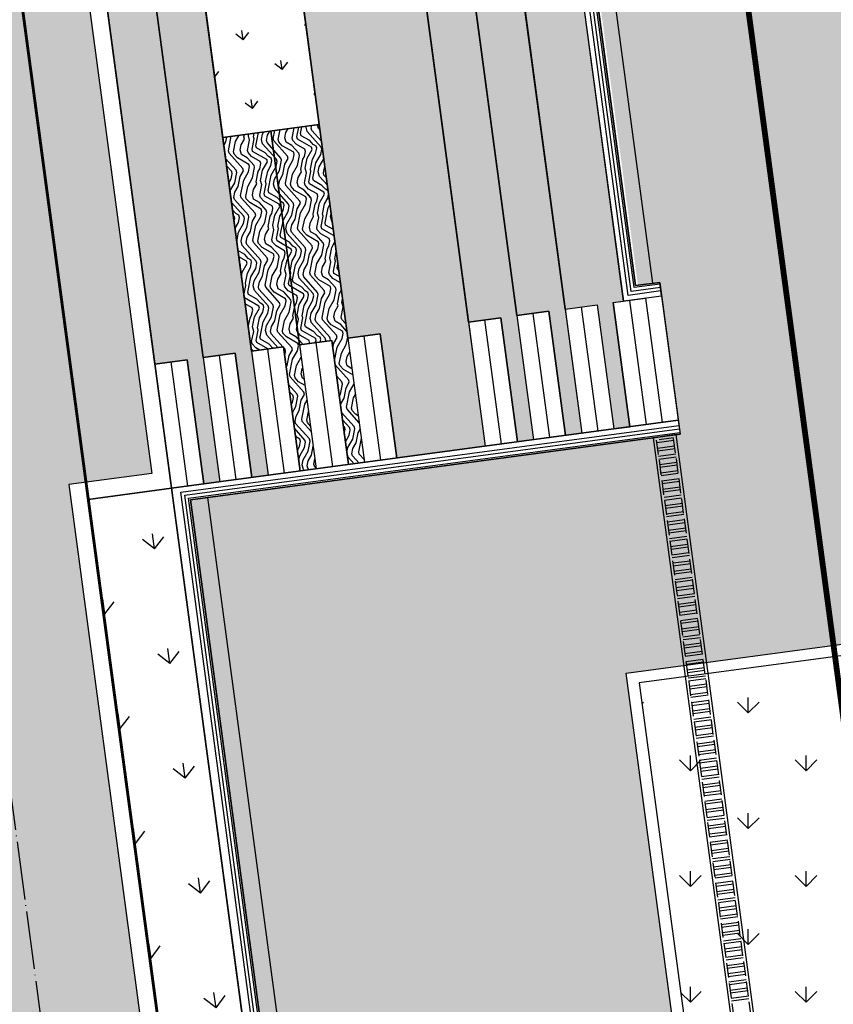
# Model space of a CAD drawing. Units: millimetres. Extents: x 744 to 527432852, y 866 to 3243168346.
# Drawn here: x 525217859 to 525231895, y 3242746674 to 3242763652 of the extents above; entities that cross this region are included whole.
import ezdxf

# ---------------------------------------------------------------- set-up
doc = ezdxf.new("R2010")
doc.units = ezdxf.units.MM
doc.header["$LTSCALE"] = 1000
doc.linetypes.add('DASH', pattern=[0.35, 0.25, -0.1])
doc.linetypes.add('DOTE', pattern=[2.42, 2, -0.2, 0.02, -0.2])
for name, color, linetype in [('01LS-临时填充', 251, 'Continuous'), ('DOTE', 1, 'Continuous'), ('la-35', 35, 'Continuous'), ('la-建筑', 250, 'Continuous'), ('la-建筑轮廓线', 5, 'Continuous'), ('la-植物', 95, 'Continuous'), ('la-消防线', 190, 'Continuous'), ('la-轮廓线', 2, 'Continuous')]:
    doc.layers.add(name, color=color, linetype=linetype)
doc.styles.add('dim_font', font='SIMPLEX.shx', dxfattribs={"width": 0.8})
doc.styles.get("Standard").update_dxf_attribs({"font": 'simhei.ttf'})
doc.styles.add('宋体', font='txt', dxfattribs={"width": 0.7})
doc.linetypes.add('E.V.A-LINE', pattern='A,0.999,-0.2,["E.V.A",宋体,S=0.1,R=0,X=-0.1,Y=-0.05],-0.36', length=1.559)
pattern_1 = [(105.2754, (525228357.6, 3242737194.1), (-982.503, 560.97), [40, -760]), (105.2754, (525228428, 3242736632.8), (-982.503, 560.97), [80, -720]), (105.2754, (525228252.4, 3242737123.9), (-982.503, 560.97), [40, -760]), (105.2754, (525228301.7, 3242736639.8), (-982.503, 560.97), [40, -760]), (105.2754, (525228136.64, 3242737092.3), (-982.503, 560.97), [40, -760]), (105.2754, (525228214, 3242736657.3), (-982.503, 560.97), [40, -760]), (105.2754, (525228059.5, 3242737071.2), (-982.503, 560.97), [40, -760]), (105.2754, (525228098.2, 3242736625.7), (-982.503, 560.97), [40, -440, 40, -280]), (105.2754, (525228021.05, 3242736604.6), (-982.503, 560.97), [80, -400, 40, -280]), (105.2754, (525227915.8, 3242736534.4), (-982.503, 560.97), [40, -120, 40, -320, 40, -240]), (105.2754, (525227849.2, 3242736474.7), (-982.503, 560.97), [40, -160, 80, -520]), (105.2754, (525227673.6, 3242736965.8), (-982.503, 560.97), [40, -760]), (105.2754, (525227772, 3242736453.65), (-982.503, 560.97), [40, -200, 40, -520]), (150.2754, (525228526.24, 3242736576.7), (-771.7366, -210.7667), [113.137, -1018.234]), (150.2754, (525228347.1, 3242737232.7), (-771.7366, -210.7667), [226.274, -905.097]), (150.2754, (525227961.2, 3242737127.3), (-771.7366, -210.7667), [56.568, -1074.803]), (150.2754, (525228063.2, 3242736450.24), (-771.7366, -210.7667), [169.706, -961.665]), (150.2754, (525227884.05, 3242737106.2), (-771.7366, -210.7667), [282.843, -848.528]), (150.2754, (525227768.3, 3242737074.6), (-771.7366, -210.7667), [169.706, -961.665]), (60.2754, (525227733.27, 3242736899.2), (-210.7667, 771.7366), [56.568, -1074.803]), (60.2754, (525228424.4, 3242736797.7), (-210.7667, 771.7366), [113.137, -1018.234]), (60.2754, (525228105.2, 3242736751.97), (-210.7667, 771.7366), [113.137, -1018.234]), (60.2754, (525228196.3, 3242737025.64), (-210.7667, 771.7366), [113.137, -1018.234]), (60.2754, (525227898.15, 3242736902.75), (-210.7667, 771.7366), [113.137, -1018.234]), (60.2754, (525227810.44, 3242736920.26), (-210.7667, 771.7366), [169.706, -961.665]), (60.2754, (525228326.2, 3242736853.8), (-210.7667, 771.7366), [169.706, -961.665]), (60.2754, (525228256, 3242736959), (-210.7667, 771.7366), [169.706, -961.665]), (60.2754, (525228017.5, 3242736769.5), (-210.7667, 771.7366), [169.706, -961.665]), (60.2754, (525227957.8, 3242736836.1), (-210.7667, 771.7366), [169.706, -961.665]), (131.8404, (525228361.36, 3242736573.14), (-210.7667, 771.7366), [89.443, -1699.412]), (131.8404, (525228241.87, 3242737162.48), (-210.7667, 771.7366), [357.771, -1431.084]), (131.8404, (525228126.1, 3242737130.86), (-210.7667, 771.7366), [357.771, -1431.084]), (131.8404, (525228048.93, 3242737109.8), (-210.7667, 771.7366), [357.771, -536, 178.888, -716.195]), (131.8404, (525227912.1, 3242737155.34), (-210.7667, 771.7366), [89.443, -1699.412]), (131.8404, (525227831.68, 3242736387), (-210.7667, 771.7366), [89.443, -1699.412]), (131.8404, (525227663.06, 3242737004.4), (-210.7667, 771.7366), [178.885, -1609.969]), (78.7103, (525228410.32, 3242737001.16), (-210.7667, 771.7366), [178.885, -1609.969]), (78.7103, (525228291.15, 3242736678.36), (-210.7667, 771.7366), [178.885, -1609.969]), (78.7103, (525228406.9, 3242736709.97), (-210.7667, 771.7366), [89.443, -1699.409]), (78.7103, (525228203.44, 3242736695.87), (-210.7667, 771.7366), [268.328, -1520.526]), (78.7103, (525228161.3, 3242736850.2), (-210.7667, 771.7366), [178.885, -1609.969]), (78.7103, (525228101.62, 3242736916.85), (-210.7667, 771.7366), [178.885, -1609.969]), (78.7103, (525228087.68, 3242736664.25), (-210.7667, 771.7366), [89.443, -1699.409]), (78.7103, (525227999.97, 3242736681.76), (-210.7667, 771.7366), [89.443, -1699.409]), (78.7103, (525227761.3, 3242736948.3), (-210.7667, 771.7366), [89.443, -1699.409]), (78.7103, (525228041.96, 3242736983.5), (-210.7667, 771.7366), [89.443, -1699.409]), (78.7103, (525227905.3, 3242736572.98), (-210.7667, 771.7366), [268.328, -1520.526]), (78.7103, (525227838.65, 3242736513.3), (-210.7667, 771.7366), [178.885, -1609.969]), (78.7103, (525227954.25, 3242737001), (-210.7667, 771.7366), [89.44, -804.96, 89.44, -805.0144]), (78.7103, (525227863.13, 3242736727.32), (-210.7667, 771.7366), [178.885, -1609.969]), (78.7103, (525227775.42, 3242736744.83), (-210.7667, 771.7366), [178.885, -1609.969]), (78.7103, (525227761.48, 3242736492.24), (-210.7667, 771.7366), [178.885, -1609.969]), (78.7103, (525227698.25, 3242736723.76), (-210.7667, 771.7366), [178.885, -1609.969])]

# ---------------------------------------------------------------- blocks, each defined once
blk = doc.blocks.new('A$C79EF6DA1')
at = {"layer": 'la-建筑'}
for p, q in [((25260, 60428), (25260, 82268)), ((26280, 60428), (26280, 82268)), ((26370, 60518), (26370, 82268)), ((26430, 60578), (26430, 82268)), ((26490, 60638), (26490, 82268)), ((26520, 60668), (26520, 82268)), ((26820, 60668), (26820, 81678)), ((18120, 60428), (18120, 76028)), ((18960, 60428), (18960, 76028)), ((19800, 60428), (19800, 76028)), ((21480, 60428), (21480, 76028)), ((23580, 60428), (23580, 76017)), ((24420, 60428), (24420, 67748)), ((19800, 66548), (19800, 64148)), ((21480, 64148), (21480, 66548)), ((19800, 64148), (21480, 64148)), ((20640, 60428), (20640, 64148)), ((26940, 60638), (26490, 60638)), ((26940, 60668), (26520, 60668)), ((26940, 60428), (26940, 60668)), ((26940, 60518), (26370, 60518)), ((26940, 60578), (26430, 60578)), ((18120, 60428), (18680, 60428)), ((18120, 60428), (18120, 58188)), ((18400, 60428), (18400, 58268)), ((18680, 60428), (18680, 58268)), ((18960, 60428), (19520, 60428)), ((18960, 60428), (18960, 58268)), ((19240, 60428), (19240, 58268)), ((19520, 60428), (19520, 58268)), ((19800, 60428), (20360, 60428)), ((19800, 60428), (19800, 58268)), ((20080, 60428), (20080, 58268)), ((20360, 60428), (20360, 58268)), ((20640, 60428), (21200, 60428)), ((20640, 60428), (20640, 58268)), ((20920, 60428), (20920, 58268)), ((21200, 60428), (21200, 58268)), ((21480, 60428), (22040, 60428)), ((21480, 60428), (21480, 58268)), ((21760, 60428), (21760, 58268)), ((22040, 60428), (22040, 58268)), ((23580, 60428), (24140, 60428)), ((23580, 60428), (23580, 58268)), ((23860, 60428), (23860, 58268)), ((24140, 60428), (24140, 58268)), ((24420, 60428), (24980, 60428)), ((24420, 60428), (24420, 58268)), ((24700, 60428), (24700, 58268)), ((24980, 60428), (24980, 58268)), ((25260, 60428), (25820, 60428)), ((25260, 60428), (25260, 58268)), ((25540, 60428), (25540, 58268)), ((25820, 60428), (25820, 58268)), ((26100, 60428), (26660, 60428)), ((26100, 60428), (26100, 58268)), ((26940, 60428), (26280, 60428)), ((26380, 60428), (26380, 58268)), ((26660, 60428), (26660, 58268)), ((26940, 60428), (26940, 58268)), ((18120, 58268), (18120, 33228)), ((18120, 58268), (26940, 58268)), ((26940, 58268), (26940, 58028)), ((18270, 33078), (18270, 58178)), ((18270, 58178), (26940, 58178)), ((18330, 33018), (18330, 58118)), ((18330, 58118), (26940, 58118)), ((18390, 32958), (18390, 58058)), ((18390, 58058), (26940, 58058)), ((18420, 32928), (18420, 58028)), ((18420, 58028), (26940, 58028)), ((18720, 32628), (18720, 58028)), ((26870, 58028), (26470, 58028)), ((26470, 58028), (26470, 39468)), ((26820, 57931), (26520, 57931)), ((26870, 39468), (26870, 58028)), ((26820, 57836), (26520, 57836)), ((26820, 57788), (26520, 57788)), ((26820, 57693), (26520, 57693)), ((26820, 57645), (26520, 57645)), ((26820, 57550), (26520, 57550)), ((26820, 57503), (26520, 57503)), ((26820, 57407), (26520, 57407)), ((26820, 57360), (26520, 57360)), ((26820, 57264), (26520, 57264)), ((26820, 57217), (26520, 57217)), ((26820, 57122), (26520, 57122)), ((26820, 57074), (26520, 57074)), ((26820, 56979), (26520, 56979)), ((26820, 56931), (26520, 56931)), ((26820, 56836), (26520, 56836)), ((26820, 56788), (26520, 56788)), ((26820, 56693), (26520, 56693)), ((26820, 56645), (26520, 56645)), ((26820, 56550), (26520, 56550)), ((26820, 56502), (26520, 56502)), ((26820, 56407), (26520, 56407)), ((26820, 56360), (26520, 56360)), ((26820, 56264), (26520, 56264)), ((26820, 56217), (26520, 56217)), ((26820, 56121), (26520, 56121)), ((26820, 56074), (26520, 56074)), ((26820, 55979), (26520, 55979)), ((26820, 55931), (26520, 55931)), ((26820, 55836), (26520, 55836)), ((26820, 55788), (26520, 55788)), ((26820, 55693), (26520, 55693)), ((26820, 55645), (26520, 55645)), ((26820, 55550), (26520, 55550)), ((26820, 55502), (26520, 55502)), ((26820, 55407), (26520, 55407)), ((26820, 55359), (26520, 55359)), ((26820, 55264), (26520, 55264)), ((26820, 55217), (26520, 55217)), ((26820, 55121), (26520, 55121)), ((26820, 55074), (26520, 55074)), ((26820, 54978), (26520, 54978)), ((26820, 54931), (26520, 54931)), ((26820, 54836), (26520, 54836)), ((26820, 54788), (26520, 54788)), ((26820, 54693), (26520, 54693)), ((26820, 54645), (26520, 54645)), ((26820, 54550), (26520, 54550)), ((26820, 54502), (26520, 54502)), ((26820, 54407), (26520, 54407)), ((26820, 54359), (26520, 54359)), ((26820, 54264), (26520, 54264)), ((26820, 54216), (26520, 54216)), ((26820, 54121), (26520, 54121)), ((26820, 54074), (26520, 54074)), ((26820, 53978), (26520, 53978)), ((26820, 53931), (26520, 53931)), ((26820, 53835), (26520, 53835)), ((26820, 53788), (26520, 53788)), ((26820, 53693), (26520, 53693)), ((26820, 53645), (26520, 53645)), ((26820, 53550), (26520, 53550)), ((26820, 53502), (26520, 53502)), ((26820, 53407), (26520, 53407)), ((26820, 53359), (26520, 53359)), ((26820, 53264), (26520, 53264)), ((26820, 53216), (26520, 53216)), ((26820, 53121), (26520, 53121)), ((26820, 53073), (26520, 53073)), ((26820, 52978), (26520, 52978)), ((26820, 52931), (26520, 52931)), ((26820, 52835), (26520, 52835)), ((26820, 52788), (26520, 52788)), ((26820, 52692), (26520, 52692)), ((26820, 52645), (26520, 52645)), ((26820, 52550), (26520, 52550)), ((26820, 52502), (26520, 52502)), ((26820, 52407), (26520, 52407)), ((26820, 52359), (26520, 52359)), ((26820, 52264), (26520, 52264)), ((26820, 52216), (26520, 52216)), ((26820, 52121), (26520, 52121)), ((26820, 52073), (26520, 52073)), ((26820, 51978), (26520, 51978)), ((26820, 51930), (26520, 51930)), ((26820, 51835), (26520, 51835)), ((26820, 51788), (26520, 51788)), ((26820, 51692), (26520, 51692)), ((26820, 51645), (26520, 51645)), ((26820, 51549), (26520, 51549)), ((26820, 51502), (26520, 51502)), ((26820, 51407), (26520, 51407)), ((26820, 51359), (26520, 51359)), ((26820, 51264), (26520, 51264)), ((26820, 51216), (26520, 51216)), ((26820, 51121), (26520, 51121)), ((26820, 51073), (26520, 51073)), ((26820, 50978), (26520, 50978)), ((26820, 50930), (26520, 50930)), ((26820, 50835), (26520, 50835)), ((26820, 50787), (26520, 50787)), ((26820, 50692), (26520, 50692)), ((26820, 50645), (26520, 50645)), ((26820, 50549), (26520, 50549)), ((26820, 50502), (26520, 50502)), ((26820, 50406), (26520, 50406)), ((26820, 50359), (26520, 50359)), ((26820, 50264), (26520, 50264)), ((26820, 50216), (26520, 50216)), ((26820, 50121), (26520, 50121)), ((26820, 50073), (26520, 50073)), ((26820, 49978), (26520, 49978)), ((26820, 49930), (26520, 49930)), ((26820, 49835), (26520, 49835)), ((26820, 49787), (26520, 49787)), ((26820, 49692), (26520, 49692)), ((26820, 49644), (26520, 49644)), ((26820, 49549), (26520, 49549)), ((26820, 49502), (26520, 49502)), ((26820, 49406), (26520, 49406)), ((26820, 49359), (26520, 49359)), ((26820, 49263), (26520, 49263)), ((26820, 49216), (26520, 49216)), ((26820, 49121), (26520, 49121)), ((26820, 49073), (26520, 49073)), ((26820, 48978), (26520, 48978)), ((26820, 48930), (26520, 48930)), ((26820, 48835), (26520, 48835)), ((26820, 48787), (26520, 48787)), ((26820, 48692), (26520, 48692)), ((26820, 48644), (26520, 48644)), ((26820, 48549), (26520, 48549)), ((26820, 48501), (26520, 48501)), ((26820, 48406), (26520, 48406)), ((26820, 48359), (26520, 48359)), ((26820, 48263), (26520, 48263)), ((26820, 48216), (26520, 48216))]:
    blk.add_line(p, q, dxfattribs=at)
at = {"layer": 'la-建筑', "linetype": 'DASH'}
for p, q in [((26820, 57978), (26520, 57978)), ((26520, 57978), (26520, 39518)), ((26820, 39518), (26820, 57978))]:
    blk.add_line(p, q, dxfattribs=at)
at = {"layer": 'la-建筑', "style": 'dim_font', "width": 0.8, "flags": 9}
for tag, p in [('XSIZE', (52479, 141799)), ('YSIZE', (52480, 141799)), ('XSIZE', (70479, 141799)), ('YSIZE', (70480, 141799)), ('XSIZE', (52479, 100199)), ('YSIZE', (52480, 100199)), ('XSIZE', (70479, 100199)), ('YSIZE', (70480, 100199)), ('XSIZE', (52479, 58499)), ('YSIZE', (52480, 58499)), ('XSIZE', (70479, 58499)), ('YSIZE', (70480, 58499)), ('XSIZE', (68979, 16799)), ('YSIZE', (68980, 16799)), ('XSIZE', (80979, 16799)), ('YSIZE', (80980, 16799)), ('XSIZE', (86979, 16799)), ('YSIZE', (86980, 16799)), ('XSIZE', (97052, 16749)), ('YSIZE', (97053, 16749))]:
    blk.add_attdef(tag, p, '', height=0.5, dxfattribs=at)
at = {"layer": 'la-建筑', "text_generation_flag": 4, "width": 0.8, "flags": 9}
for tag, p in [('ZSIZE', (68275, 138058, -80)), ('XSIZE', (68275, 138058, -80)), ('YSIZE', (68275, 138058, -80)), ('ZSIZE', (68275, 96358, -80)), ('XSIZE', (68275, 96358, -80)), ('YSIZE', (68275, 96358, -80)), ('ZSIZE', (68275, 54658, -80)), ('XSIZE', (68275, 54658, -80)), ('YSIZE', (68275, 54658, -80))]:
    blk.add_attdef(tag, p, '', height=0.63, rotation=180, dxfattribs=at)

msp = doc.modelspace()

# ---------------------------------------------------------------- hatches: boundary and pattern name
at = {"layer": '01LS-临时填充'}
h = msp.add_hatch(dxfattribs=at)
h.set_pattern_fill('离散材料', color=8, scale=500, style=0)
h.set_pattern_definition([(7.6377, (525167235.4, 3242371583.5), (1005.258, 2435.212), [120, -2010, 90, -870, 180, -2130]), (17.6377, (525166507, 3242372726.8), (420.358, 2935.353), [210, -510, 270, -1590, 150, -1980]), (27.6377, (525166337.3, 3242371735.5), (1029.1727, 2367.552), [240, -1650, 210, -1230, 150, -960]), (37.6377, (525167223.5, 3242371672.7), (-555.4, 2488.781), [150, -990, 120, -1470, 90, -1950]), (47.6377, (525166303.2, 3242372215.2), (47.7832, 2189.4787), [120, -1320, 90, -840, 240, -1530]), (57.6377, (525166892.8, 3242371204.6), (-1108.669, 2229.765), [60, -1110, 150, -1830, 180, -930]), (67.6377, (525166954, 3242371424.7), (-1283.2314, 2085.022), [150, -1230, 60, -1440, 120, -1110]), (77.6377, (525166674.8, 3242371024), (-1375.706, 1990.6864), [90, -570, 180, -960, 120, -1320]), (87.6377, (525166588.2, 3242372798.3), (-2286.076, 1355.38), [210, -1320, 90, -1560, 180, -1470]), (97.6377, (525166938, 3242371543.6), (-2764.107, 749.275), [180, -930, 120, -1830, 60, -1860]), (107.6377, (525166338.8, 3242372401.6), (-2650.626, 1109.001), [210, -1170, 180, -960, 210, -2190]), (117.6377, (525166357.9, 3242370678.8), (-2491.647, 490.099), [240, -780, 120, -1590, 180, -1740]), (127.6377, (525165507.2, 3242370928), (-2878.937, -98.587), [150, -2010, 180, -930, 210, -1230]), (137.6377, (525166249.1, 3242370361.6), (-2861.0347, 335.381), [90, -660, 120, -1290, 240, -1680]), (147.6377, (525165038.1, 3242372620.7), (-2140.9357, -632.214), [180, -1080, 210, -930, 120, -1260]), (157.6377, (525167849, 3242370394.5), (-1869.569, -1469.188), [120, -840, 240, -1860, 210, -1710]), (167.6377, (525165663.2, 3242371796.4), (-2142.024, -1926.067), [180, -1260, 150, -1140, 120, -1830]), (177.6377, (525165937.3, 3242371106.7), (-1912.5305, -1962.8364), [270, -990, 180, -1350, 240, -1320])])
h.paths.add_polyline_path([(525220140.5, 3242755829.9), (525218705, 3242755637.4), (525221066.8, 3242738025), (525222502.3, 3242738217.5), (525223468.5, 3242731012.1), (525218116.4, 3242730294.4), (525198738.4, 3242874800.9), (525202651.9, 3242875325.7), (525206426.5, 3242847177.6), (525207766, 3242847357.3), (525207865.1, 3242847370.6)])
h = msp.add_hatch(dxfattribs=at)
h.set_pattern_fill('300X600', color=8, pattern_type=2)
h.set_pattern_definition([(7.6377, (525231731.65, 3242737709.8), (-79.745, 594.677), [600, -1200]), (97.6377, (525231771.5, 3242737412.4), (-1784.03, -239.235), [300, -300]), (7.6377, (525231771.5, 3242737412.43), (-79.745, 594.677), [600, -1200]), (97.6377, (525232366.2, 3242737492.2), (-1784.03, -239.235), [300, -300]), (7.6377, (525231137, 3242737630), (-79.745, 594.677), [600, -1200]), (97.6377, (525231176.8, 3242737332.7), (-1784.03, -239.235), [300, -300]), (7.6377, (525231176.84, 3242737332.7), (-79.745, 594.677), [600, -1200]), (97.6377, (525231771.5, 3242737412.4), (-1784.03, -239.235), [300, -300]), (7.6377, (525230542.3, 3242737550.3), (-79.745, 594.677), [600, -1200]), (97.6377, (525230582.2, 3242737253), (-1784.03, -239.235), [300, -300]), (7.6377, (525230582.17, 3242737252.94), (-79.745, 594.677), [600, -1200]), (97.6377, (525231176.8, 3242737332.7), (-1784.03, -239.235), [300, -300]), (7.6377, (525231691.8, 3242738007.1), (-79.745, 594.677), [600, -1200]), (97.6377, (525231731.6, 3242737709.8), (-1784.03, -239.235), [300, -300]), (7.6377, (525231731.65, 3242737709.8), (-79.745, 594.677), [600, -1200]), (97.6377, (525232326.3, 3242737789.5), (-1784.03, -239.235), [300, -300]), (7.6377, (525231097.1, 3242737927.37), (-79.745, 594.677), [600, -1200]), (97.6377, (525231137, 3242737630), (-1784.03, -239.235), [300, -300]), (7.6377, (525231137, 3242737630), (-79.745, 594.677), [600, -1200]), (97.6377, (525231731.6, 3242737709.8), (-1784.03, -239.235), [300, -300]), (7.6377, (525230502.4, 3242737847.6), (-79.745, 594.677), [600, -1200]), (97.6377, (525230542.3, 3242737550.3), (-1784.03, -239.235), [300, -300]), (7.6377, (525230542.3, 3242737550.3), (-79.745, 594.677), [600, -1200]), (97.6377, (525231137, 3242737630), (-1784.03, -239.235), [300, -300])])
h.paths.add_polyline_path([(525229516.9, 3242743466.5), (525228320.7, 3242752386.6), (525239024.9, 3242753822), (525240221.1, 3242744901.9)], flags=16)
h.paths.add_polyline_path([(525232674.2, 3242849184), (525233705.5, 3242841492.8), (525233309.2, 3242841439.7), (525233953.3, 3242841526.1), (525233894.8, 3242841962.2), (525233983.8, 3242841974.1), (525233010.9, 3242849229.1)])
h.paths.add_polyline_path([(525233309.1, 3242841439.7), (525232277.7, 3242849130.8), (525224527.1, 3242848091.5), (525225558.5, 3242840400.3)])
h.paths.add_polyline_path([(525225009.1, 3242801159.2), (525224900, 3242801144.6), (525222878.1, 3242800873.4), (525225108.3, 3242784242.3), (525225524.6, 3242784298.1), (525225556.5, 3242784060.2), (525225979.2, 3242780908.5), (525226058.4, 3242780919.1), (525226069.1, 3242780839.8), (525225989.8, 3242780829.2), (525226011.1, 3242780670.6), (525225634.4, 3242780620.1), (525228523.8, 3242759072.9), (525228900.5, 3242759123.5), (525229251.4, 3242756506.9), (525220806.9, 3242755374.5), (525224142.9, 3242730497.2), (525207419.7, 3242728254.6), (525203663, 3242723258.5), (525205971.3, 3242721522.8), (525206620, 3242716685.7), (525206533.9, 3242716674.1), (525206624.3, 3242716000.2), (525202548.1, 3242715453.6), (525203058.2, 3242711667.8), (525213225.3, 3242713031.2), (525211701.9, 3242725136.1), (525228455.1, 3242727382.7), (525227099.5, 3242737492.2), (525243988.3, 3242739756.9), (525245344, 3242729647.4), (525259616.2, 3242731561.3), (525259649.4, 3242731313.5), (525259748.6, 3242731326.8), (525262966.3, 3242707331.6), (525266633.4, 3242707823.4), (525265030.6, 3242719776.4), (525265189.2, 3242719797.6), (525263054.6, 3242735715.2), (525258753.1, 3242735138.3), (525248683.3, 3242733788), (525247665.2, 3242741379.7), (525246960.8, 3242746633), (525246683.3, 3242746595.8), (525246664.7, 3242746734.6), (525246020.4, 3242746648.2), (525244425.5, 3242758541.7), (525236476.7, 3242757475.8), (525236484.7, 3242757416.3), (525235295.3, 3242757256.8), (525236633.3, 3242757436.3), (525232606.2, 3242787467.4), (525232259.3, 3242787420.9), (525230736.2, 3242798779.2), (525229745, 3242798646.3), (525229745, 3242798646.3), (525231083.2, 3242798825.8), (525227063.8, 3242828797.5), (525225725.9, 3242828618.1), (525234864.1, 3242829843.5), (525234510.6, 3242832479.7), (525227424, 3242831529.4), (525227370.8, 3242831926), (525226657.2, 3242831830.3), (525225508.9, 3242840393.7), (525225162, 3242840347.2), (525224130.6, 3242848038.3), (525223308, 3242847928), (525223273.5, 3242848185.7), (525223243.7, 3242848181.7), (525223132.1, 3242849014.3), (525216957.3, 3242848186.2), (525217178, 3242846541), (525217199.2, 3242846382.4), (525216822.6, 3242846331.9), (525218874.7, 3242831028.9), (525219251.3, 3242831079.4), (525219272.6, 3242830920.8), (525219351.9, 3242830931.4), (525219362.5, 3242830852.1), (525219283.2, 3242830841.5), (525219737.8, 3242827451.8), (525219817.1, 3242827462.5), (525220451.4, 3242827547.5), (525219321.5, 3242827396), (525221283.2, 3242812767), (525223305.1, 3242813038.1), (525223414.2, 3242813052.7)])
h = msp.add_hatch(dxfattribs=at)
h.set_pattern_fill('木纹01', color=8, scale=200, angle=97.63768)
h.set_pattern_definition(pattern_1)
h.paths.add_polyline_path([(525218117.3, 3242773174.9), (525218394.8, 3242773212.2), (525218538.3, 3242772141.7), (525219093.3, 3242772216.2), (525221310.3, 3242755684.1), (525221032.7, 3242755646.9), (525220745.7, 3242757787.8), (525220190.6, 3242757713.3)])
h.paths.add_polyline_path([(525218949.8, 3242773286.6), (525219227.3, 3242773323.8), (525219370.9, 3242772253.4), (525219925.9, 3242772327.8), (525222142.8, 3242755795.8), (525221865.3, 3242755758.6), (525221578.2, 3242757899.4), (525221023.2, 3242757825)])
h.paths.add_polyline_path([(525219782.3, 3242773398.2), (525220059.9, 3242773435.4), (525220203.4, 3242772365), (525220758.4, 3242772439.5), (525221874.9, 3242764114), (525221042.3, 3242764002.3)])
h.paths.add_polyline_path([(525221591, 3242772551.1), (525221036, 3242772476.7), (525220892.4, 3242773547.1), (525220614.9, 3242773509.9), (525221874.9, 3242764114), (525222707.4, 3242764225.6)])
h.paths.add_polyline_path([(525225889.3, 3242756298.2), (525224362.9, 3242756093.5), (525224075.8, 3242758234.3), (525223520.8, 3242758159.9), (525221447.4, 3242773621.5), (525222973.8, 3242773826.2), (525223117.3, 3242772755.8), (525223672.4, 3242772830.2)])
h.paths.add_polyline_path([(525223530.2, 3242773890.2), (525223807.7, 3242773927.4), (525223949.9, 3242772867.4), (525224504.9, 3242772941.8), (525225142.9, 3242768184.4), (525224310.3, 3242768072.8)], flags=17)
h.paths.add_polyline_path([(525223058.9, 3242783725.3), (525223613.9, 3242783799.7), (525224036.5, 3242780648), (525223521.2, 3242780578.8), (525224401, 3242774017.6), (525224361.4, 3242774012.3), (525225142.9, 3242768184.4), (525225975.4, 3242768296.1), (525225337.4, 3242773053.5), (525224782.4, 3242772979.1), (525224638.9, 3242774049.5), (525225193.9, 3242774123.9), (525223463.4, 3242787028.4), (525222630.9, 3242786916.8)], flags=17)
h.paths.add_polyline_path([(525224629.3, 3242765694.1), (525225461.8, 3242765805.7), (525226721.8, 3242756409.8), (525226444.3, 3242756372.6), (525226157.2, 3242758513.4), (525225602.2, 3242758439)])
h.paths.add_polyline_path([(525225461.8, 3242765805.7), (525226294.4, 3242765917.4), (525227554.4, 3242756521.5), (525227276.8, 3242756484.3), (525226989.8, 3242758625.1), (525226434.7, 3242758550.7)])
h.paths.add_polyline_path([(525223891.4, 3242783837), (525224446.4, 3242783911.4), (525224869.1, 3242780759.6), (525224314.1, 3242780685.2), (525227267.3, 3242758662.3), (525227822.3, 3242758736.7), (525228109.4, 3242756595.9), (525228386.9, 3242756633.1), (525228099.8, 3242758773.9), (525228278.2, 3242758797.9), (525225325, 3242780820.7), (525225146.6, 3242780796.8), (525224724, 3242783948.6), (525224902.4, 3242783972.5), (525223054.9, 3242797749.2), (525222044, 3242797613.6)])
h.paths.add_polyline_path([(525222226.3, 3242783613.7), (525222781.3, 3242783688.1), (525223204, 3242780536.3), (525223481.5, 3242780573.5), (525222630.9, 3242786916.8), (525221798.3, 3242786805.1)])
h.paths.add_polyline_path([(525219312.4, 3242783222.9), (525219867.4, 3242783297.4), (525220290.1, 3242780145.6), (525220567.6, 3242780182.8), (525218297.5, 3242797111.2), (525215799.9, 3242796776.3), (525216581.4, 3242790948.5), (525218246.5, 3242791171.8)])
h.paths.add_polyline_path([(525217732.9, 3242788681.4), (525218565.4, 3242788793.1), (525219735, 3242780071.1), (525219457.5, 3242780033.9), (525219034.9, 3242783185.7), (525218479.8, 3242783111.3)])
h.paths.add_polyline_path([(525217647.3, 3242782999.6), (525218202.3, 3242783074.1), (525218625, 3242779922.3), (525218902.5, 3242779959.5), (525217732.9, 3242788681.4), (525216900.4, 3242788569.8)])
h.paths.add_polyline_path([(525217792.4, 3242779810.6), (525218069.9, 3242779847.9), (525215799.9, 3242796776.3), (525214967.3, 3242796664.7), (525216814.7, 3242782888), (525217369.8, 3242782962.4)])
h.paths.add_polyline_path([(525220144.9, 3242783334.6), (525218297.5, 3242797111.2), (525220378.9, 3242797390.4), (525222649, 3242780461.9), (525221122.6, 3242780257.2), (525220700, 3242783409)])
h = msp.add_hatch(dxfattribs=at)
h.set_pattern_fill('木纹01', color=8, scale=200, angle=97.63768)
h.set_pattern_definition(pattern_1)
h.paths.add_polyline_path([(525223026.4, 3242761846.9), (525223807.9, 3242756019.1), (525223530.4, 3242755981.9), (525223243.3, 3242758122.7), (525222688.3, 3242758048.3), (525222193.8, 3242761735.3)])
h.paths.add_polyline_path([(525222193.8, 3242761735.3), (525222975.3, 3242755907.4), (525222697.8, 3242755870.2), (525222410.7, 3242758011.1), (525221855.7, 3242757936.6), (525221361.3, 3242761623.6)])
at = {"layer": 'la-植物'}
h = msp.add_hatch(dxfattribs=at)
h.set_pattern_fill('GRASS', color=8, scale=300)
h.set_pattern_definition([(97.63768, (525553240.1, 3243133338), (-672.9352, 513.79684), [158.7484, -1038.6061]), (52.63768, (525553240.1, 3243133338), (-672.9357, 513.7972), [158.7484, -687.9097]), (142.63768, (525553240.1, 3243133338), (-513.7972, -672.9357), [158.7484, -687.9097])])
h.paths.add_polyline_path([(525222707.4, 3242764225.6), (525221042.3, 3242764002.3), (525221361.3, 3242761623.6), (525223026.4, 3242761846.9)])
h = msp.add_hatch(dxfattribs=at)
h.set_pattern_fill('GRASS', color=8, scale=500)
h.set_pattern_definition([(97.638, (525219062.3, 3242755382.6), (-1121.56, 856.33), [264.58, -1731.01]), (52.638, (525219062.3, 3242755382.6), (-1121.56, 856.33), [264.58, -1146.52]), (142.638, (525219062.3, 3242755382.6), (-856.33, -1121.56), [264.58, -1146.52])])
h.paths.add_polyline_path([(525219062.3, 3242755382.6), (525220475.1, 3242755572.1), (525222759.8, 3242738554.8), (525221324.8, 3242738362.3)])
h = msp.add_hatch(dxfattribs=at)
h.set_pattern_fill('GRASS', color=8, scale=500)
h.set_pattern_definition([(90, (525232421.4, 3242749702.5), (-997.8, 997.8), [264.58, -1731.01]), (45, (525232421.4, 3242749702.5), (-997.8, 997.8), [264.58, -1146.52]), (135, (525232421.4, 3242749702.5), (-997.8, -997.8), [264.58, -1146.52])])
h.paths.add_polyline_path([(525239996.3, 3242745073.5), (525229688.5, 3242743691.3), (525228545.5, 3242752215), (525238853.3, 3242753597.2)])

# ---------------------------------------------------------------- linework, layer by layer
at = {"color": 8, "linetype": 'DASH', "ltscale": 2.5, "const_width": 100}
msp.add_lwpolyline([(525234486.4, 3242733569.2), (525219025.2, 3242848867.1), (525216646.5, 3242848548.1), (525213318.5, 3242873366), (525218571.4, 3242874070.4), (525215679.4, 3242895637.4)], dxfattribs=at)
at = {"layer": 'DOTE', "color": 8, "linetype": 'DOTE', "ltscale": 0.5}
msp.add_lwpolyline([(525200927, 3242875397.1), (525220384.8, 3242730295.9)], dxfattribs=at)
at = {"layer": 'la-35', "color": 8}
for points in [[(525220140.5, 3242755829.9), (525218705, 3242755637.4), (525221066.8, 3242738025), (525222502.3, 3242738217.5), (525223468.5, 3242731012.1), (525218116.4, 3242730294.4), (525198738.4, 3242874800.9), (525202651.9, 3242875325.7), (525206426.5, 3242847177.6), (525207766, 3242847357.3), (525207865.1, 3242847370.6)], [(525239996.3, 3242745073.5), (525238853.3, 3242753597.2), (525228545.5, 3242752215), (525229688.5, 3242743691.3)]]:
    msp.add_lwpolyline(points, close=True, dxfattribs=at)
for points in [[(525228377.3, 3242758811.2), (525228664.4, 3242756670.3)], [(525228654.9, 3242758848.4), (525228941.9, 3242756707.5)], [(525226712.2, 3242758587.9), (525226999.3, 3242756447)], [(525227544.8, 3242758699.5), (525227831.9, 3242756558.7)], [(525225879.7, 3242758476.2), (525226166.8, 3242756335.4)], [(525222965.8, 3242758085.5), (525223252.9, 3242755944.6)], [(525223798.3, 3242758197.1), (525224085.4, 3242756056.3)], [(525222133.2, 3242757973.8), (525222420.3, 3242755833)], [(525220468.1, 3242757750.6), (525220755.2, 3242755609.7)], [(525221300.7, 3242757862.2), (525221587.8, 3242755721.4)]]:
    msp.add_lwpolyline(points, dxfattribs=at)
at = {"layer": 'la-建筑轮廓线', "color": 8}
for points in [[(525202758, 3242711627.5), (525201514.5, 3242720900.4), (525207255.4, 3242728535.3), (525223805.7, 3242730754.6), (525223052.1, 3242736374.3), (525218085.4, 3242773412.8), (525208130.5, 3242847648.3), (525208122.6, 3242847707.8), (525208023.4, 3242847694.5), (525208010.1, 3242847793.6), (525207514.6, 3242847727.1), (525206083.2, 3242858401.6), (525203753.3, 3242875776.1), (525198401.2, 3242875058.4)], [(525216864.3, 3242848880), (525217199.2, 3242846382.4), (525216783, 3242846326.6), (525218835.1, 3242831023.5), (525219251.3, 3242831079.4), (525219737.8, 3242827451.8), (525219321.5, 3242827396), (525225108.3, 3242784242.3), (525225524.6, 3242784298.1), (525226011.1, 3242780670.6), (525225607.2, 3242780616.5), (525225613.4, 3242780476), (525228484.2, 3242759067.6), (525228900.5, 3242759123.5), (525229251.4, 3242756506.9), (525220806.9, 3242755374.5), (525224142.9, 3242730497.2)], [(525229219.5, 3242756744.7), (525220477.7, 3242755572.5), (525223805.7, 3242730754.6)]]:
    msp.add_lwpolyline(points, dxfattribs=at)
at = {"layer": 'la-消防线', "color": 8, "linetype": 'E.V.A-LINE', "const_width": 50}
for points in [[(525206201.5, 3242899565.3, 0.423795), (525198186.1, 3242889414.7), (525198635.2, 3242886066, 0.073557), (525199363.4, 3242883534.9), (525202097.6, 3242877525.7, -0.0735497), (525203149.5, 3242873870), (525225128.3, 3242710005.1, 0.428063), (525235687.4, 3242702341.7, -0.428063)], [(525198645.7, 3242875453.8, -0.0595143), (525199178.5, 3242873386.4), (525221306.4, 3242708409.7, 0.1094815), (525223243, 3242703127.9, 0), (525225379.5, 3242699791.1, 17.3308315)]]:
    msp.add_lwpolyline(points, format="xyb", dxfattribs=at)
at = {"layer": 'la-轮廓线', "color": 8}
for points in [[(525202909.4, 3242875662.9), (525202909.4, 3242875662.9), (525206684, 3242847514.9), (525208023.4, 3242847694.5), (525208023.4, 3242847694.5), (525208122.6, 3242847707.8), (525220477.7, 3242755572.5)], [(525220477.7, 3242755572.5), (525219042.2, 3242755380)], [(525221324.3, 3242738362.3), (525221324.3, 3242738362.3), (525219042.2, 3242755380), (525220477.7, 3242755572.5)], [(525220477.7, 3242755572.5), (525219042.2, 3242755380), (525221324.3, 3242738362.2), (525222759.8, 3242738554.7)]]:
    msp.add_lwpolyline(points, dxfattribs=at)
for points in [[(525223891.4, 3242783837), (525224446.4, 3242783911.4), (525224869.1, 3242780759.6), (525224314.1, 3242780685.2), (525227267.3, 3242758662.3), (525227822.3, 3242758736.7), (525228109.4, 3242756595.9), (525228386.9, 3242756633.1), (525228099.8, 3242758773.9), (525228278.2, 3242758797.9), (525225325, 3242780820.7), (525225146.6, 3242780796.8), (525224724, 3242783948.6), (525224902.4, 3242783972.5), (525223054.9, 3242797749.2), (525222044, 3242797613.6)], [(525225889.3, 3242756298.2), (525224362.9, 3242756093.5), (525224075.8, 3242758234.3), (525223520.8, 3242758159.9), (525221447.4, 3242773621.5), (525222973.8, 3242773826.2), (525223117.3, 3242772755.8), (525223672.4, 3242772830.2)], [(525218117.3, 3242773174.9), (525218394.8, 3242773212.2), (525218538.3, 3242772141.7), (525219093.3, 3242772216.2), (525221310.3, 3242755684.1), (525221032.7, 3242755646.9), (525220745.7, 3242757787.8), (525220190.6, 3242757713.3)], [(525218949.8, 3242773286.6), (525219227.3, 3242773323.8), (525219370.9, 3242772253.4), (525219925.9, 3242772327.8), (525222142.8, 3242755795.8), (525221865.3, 3242755758.6), (525221578.2, 3242757899.4), (525221023.2, 3242757825)], [(525225461.8, 3242765805.7), (525226294.4, 3242765917.4), (525227554.4, 3242756521.5), (525227276.8, 3242756484.3), (525226989.8, 3242758625.1), (525226434.7, 3242758550.7)], [(525224629.3, 3242765694.1), (525225461.8, 3242765805.7), (525226721.8, 3242756409.8), (525226444.3, 3242756372.6), (525226157.2, 3242758513.4), (525225602.2, 3242758439)], [(525221042.3, 3242764002.3), (525222707.4, 3242764225.6), (525223026.4, 3242761846.9), (525221361.3, 3242761623.6)], [(525223026.4, 3242761846.9), (525223807.9, 3242756019.1), (525223530.4, 3242755981.9), (525223243.3, 3242758122.7), (525222688.3, 3242758048.3), (525222193.8, 3242761735.3)], [(525222193.8, 3242761735.3), (525222975.3, 3242755907.4), (525222697.8, 3242755870.2), (525222410.7, 3242758011.1), (525221855.7, 3242757936.6), (525221361.3, 3242761623.6)], [(525228320.7, 3242752386.6), (525239024.9, 3242753822), (525240221.1, 3242744901.9), (525229516.9, 3242743466.5)]]:
    msp.add_lwpolyline(points, close=True, dxfattribs=at)

# ---------------------------------------------------------------- block references
at = {"layer": 'la-建筑', "color": 8, "rotation": 7.6376842521722}
msp.add_blockref('A$C79EF6DA1', (525210262.8, 3242695413.2), dxfattribs=at)

doc.saveas('drawing.dxf')
